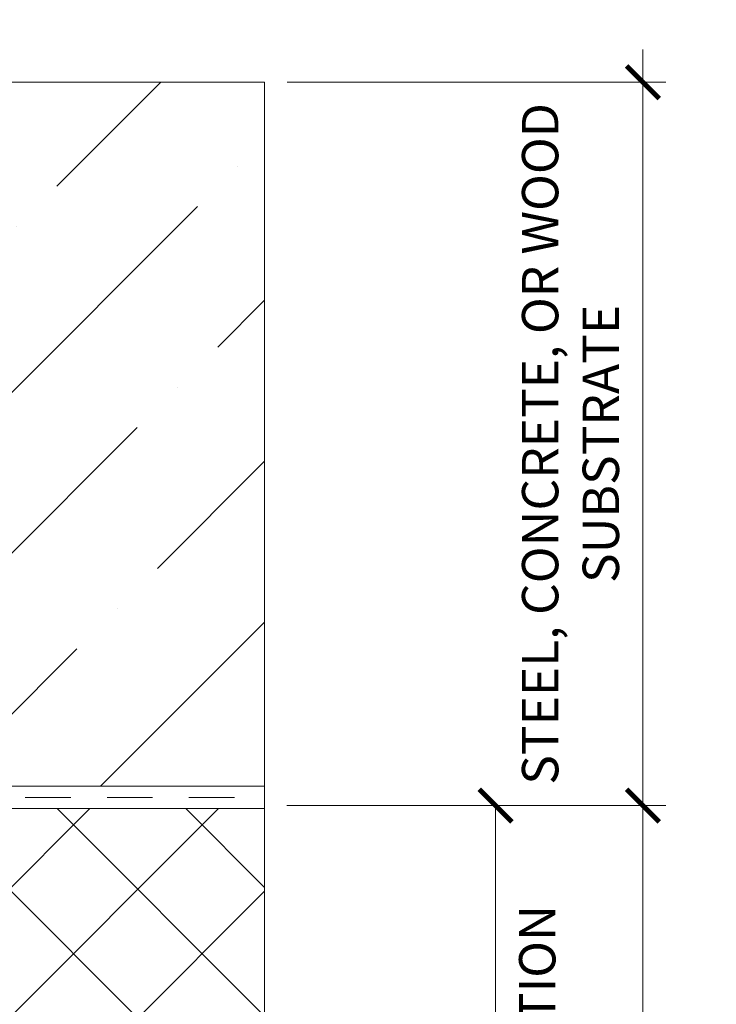
# Model space of a CAD drawing. Units: inches. Extents: x 95.5 to 112.9, y 44.9 to 54.
# Drawn here: x 111 to 112.9, y 49.8 to 52.5 of the extents above; entities that cross this region are included whole.
import ezdxf

# ---------------------------------------------------------------- set-up
doc = ezdxf.new("R2010")
doc.units = ezdxf.units.IN
doc.header["$MEASUREMENT"] = 0
doc.linetypes.add('HIDDEN', pattern=[0.375, 0.25, -0.125])
doc.layers.get('0').update_dxf_attribs({"lineweight": 0})
doc.layers.get('Defpoints').update_dxf_attribs({"lineweight": 0})
for name, color, linetype, lineweight in [('DIMENSION', 9, 'Continuous', 0), ('DIVISING', 1, 'Continuous', 0), ('HATCH', 8, 'Continuous', 0)]:
    doc.layers.add(name, color=color, linetype=linetype, lineweight=lineweight)
doc.styles.add('BORDER', font='GOTHIC.TTF')
doc.dimstyles.new('aprop', dxfattribs={"dimtxt": 0.1, "dimasz": 0.09, "dimexe": 0.0625, "dimexo": 0.0625, "dimgap": 0.062, "dimtad": 1, "dimdec": 4, "dimzin": 3, "dimdsep": 46, "dimlunit": 4, "dimtxsty": 'BORDER', "dimblk": 'ARCHTICK', "dimcen": 0.09, "dimclrd": 256, "dimclre": 256, "dimclrt": 256, "dimazin": 0, "dimtfac": 1, "dimtdec": 4, "dimtix": 1, "dimtmove": 2, "dimatfit": 2, "dimldrblk": 'ARCHTICK', "dimfxl": 1, "dimfrac": 2, "dimtolj": 1, "dimtzin": 0, "dimlwd": -1, "dimlwe": -1, "dimarcsym": 0})

# ---------------------------------------------------------------- blocks, each defined once
blk = doc.blocks.new('_ArchTick')
at = {"color": 0, "linetype": 'ByBlock', "const_width": 0.15}
blk.add_lwpolyline([(-0.5, -0.5), (0.5, 0.5)], dxfattribs=at)
blk = doc.blocks.new('*D30')
at = {"layer": 'Defpoints', "color": 0, "transparency": 16777216}
for p in [(111.7035, 50.3551), (112.7441, 50.3551), (111.7035, 45.7962)]:
    blk.add_point(p, dxfattribs=at)
at = {"layer": 'DIMENSION', "transparency": 16777216}
for p, q in [((111.766, 50.3551), (112.8066, 50.3551)), ((112.7441, 45.7962), (112.7441, 50.3551)), ((111.766, 45.7962), (112.8066, 45.7962))]:
    blk.add_line(p, q, dxfattribs=at)
at = {"layer": 'DIMENSION', "transparency": 16777216, "xscale": 0.09, "yscale": 0.09, "zscale": 0.09}
for p, rotation in [((112.7441, 50.3551), 90), ((112.7441, 45.7962), 270)]:
    blk.add_blockref('_ArchTick', p, dxfattribs=dict(at, rotation=rotation))
at = {"layer": 'DIMENSION', "transparency": 16777216, "insert": (112.6296, 48.0756), "char_height": 0.1, "attachment_point": 5, "rotation": 90, "style": 'BORDER'}
blk.add_mtext('\\A1;DIM. VARIES PER PROJECT', dxfattribs=at)
blk = doc.blocks.new('*D31')
at = {"layer": 'Defpoints', "color": 0, "transparency": 16777216}
for p in [(111.7035, 50.3551), (112.3392, 50.3551), (111.7035, 47.3555)]:
    blk.add_point(p, dxfattribs=at)
at = {"layer": 'DIMENSION', "transparency": 16777216}
for p, q in [((111.766, 50.3551), (112.4017, 50.3551)), ((112.3392, 47.3555), (112.3392, 50.3551)), ((111.766, 47.3555), (112.4017, 47.3555))]:
    blk.add_line(p, q, dxfattribs=at)
at = {"layer": 'DIMENSION', "transparency": 16777216, "xscale": 0.09, "yscale": 0.09, "zscale": 0.09}
for p, rotation in [((112.3392, 50.3551), 90), ((112.3392, 47.3555), 270)]:
    blk.add_blockref('_ArchTick', p, dxfattribs=dict(at, rotation=rotation))
at = {"layer": 'DIMENSION', "transparency": 16777216, "char_height": 0.1, "attachment_point": 5, "rotation": 90, "style": 'BORDER'}
for s, insert in [('\\A1;OPTIONAL FOR EXTERIOR INSULATION', (112.4537, 48.8553)), ('\\A1;ADJUSTABLE 2"-5"', (112.2247, 48.8553))]:
    blk.add_mtext(s, dxfattribs=dict(at, insert=insert))
blk = doc.blocks.new('*D32')
at = {"layer": 'Defpoints', "color": 0, "transparency": 16777216}
for p in [(111.7039, 52.342), (112.7441, 52.342), (111.7035, 50.3551)]:
    blk.add_point(p, dxfattribs=at)
at = {"layer": 'DIMENSION', "transparency": 16777216}
for p, q in [((112.7441, 52.342), (112.7441, 52.432)), ((111.7664, 52.342), (112.8066, 52.342)), ((112.7441, 50.3551), (112.7441, 52.342)), ((111.766, 50.3551), (112.8066, 50.3551)), ((112.7441, 50.3551), (112.7441, 50.2651))]:
    blk.add_line(p, q, dxfattribs=at)
at = {"layer": 'DIMENSION', "transparency": 16777216, "xscale": 0.09, "yscale": 0.09, "zscale": 0.09}
for p, rotation in [((112.7441, 52.342), 270), ((112.7441, 50.3551), 90)]:
    blk.add_blockref('_ArchTick', p, dxfattribs=dict(at, rotation=rotation))
at = {"layer": 'DIMENSION', "transparency": 16777216, "insert": (112.545, 51.3485), "char_height": 0.1, "attachment_point": 5, "rotation": 90, "style": 'BORDER'}
blk.add_mtext('\\A1;STEEL, CONCRETE, OR WOOD\\PSUBSTRATE', dxfattribs=at)
blk = doc.blocks.new('*U96')
at = {"linetype": 'Continuous'}
blk.add_lwpolyline([(6.5458, 0), (3.2729, 0), (3.2104, 0.1717), (3.0854, -0.1717), (3.0229, 0), (-0.25, 0)], dxfattribs=at)
blk = doc.blocks.new('*U46')
at = {"linetype": 'Continuous'}
blk.add_lwpolyline([(7.6073, 0), (3.8036, 0), (3.7411, 0.1717), (3.6161, -0.1717), (3.5536, 0), (-0.25, 0)], dxfattribs=at)

msp = doc.modelspace()

# ---------------------------------------------------------------- hatches: boundary and pattern name
at = {"layer": 'DIMENSION'}
h = msp.add_hatch(dxfattribs=at)
h.set_pattern_fill('ANSI36', color=256, scale=2.5)
h.set_pattern_definition([(45, (6.28262, -2.4136), (0.16572815, 0.6076699), [0.78125, -0.15625, 0, -0.15625])])
h.paths.add_polyline_path([(103.84658, 50.40864), (111.70346, 50.40857), (111.70346, 52.34196), (103.84658, 52.34203)])
at = {"layer": 'HATCH'}
h = msp.add_hatch(dxfattribs=at)
h.set_pattern_fill('ANSI37', color=256, scale=2, angle=360, style=0)
h.set_pattern_definition([(45, (107.29012, 46.766), (-0.176777, 0.176777), []), (135, (107.29012, 46.766), (-0.176777, -0.176777), [])])
h.paths.add_polyline_path([(104.91671, 50.34675), (104.83494, 50.34675), (104.67335, 50.34675), (104.54097, 50.34675), (103.84658, 50.34675), (103.84658, 47.44557), (111.70346, 47.4455), (111.70346, 50.34668), (104.9918, 50.34668)])

# ---------------------------------------------------------------- linework, layer by layer
msp.add_lwpolyline([(103.84658, 50.40864), (111.70346, 50.40857)])
at = {"linetype": 'HIDDEN', "ltscale": 0.5}
msp.add_lwpolyline([(103.84658, 50.37739), (111.70346, 50.37732)], dxfattribs=at)
at = {"color": 9}
msp.add_lwpolyline([(110.5703, 50.34668), (111.70346, 50.34668)], dxfattribs=at)

# ---------------------------------------------------------------- block references
at = {"layer": 'DIVISING'}
for name, p, rotation in [('*U46', (111.45386, 52.34196), 180), ('*U96', (111.70386, 52.09196), 270)]:
    msp.add_blockref(name, p, dxfattribs=dict(at, rotation=rotation))

# ---------------------------------------------------------------- dimensions: what is measured, and where the dimension line sits
at = {"layer": 'DIMENSION'}
dim = msp.add_linear_dim(base=(112.74412, 52.34196), p1=(111.70346, 50.3551), p2=(111.70386, 52.34196), angle=90, text='STEEL, CONCRETE, OR WOOD\\PSUBSTRATE', dimstyle='aprop', dxfattribs=at)
dim.commit()
dim.dimension.update_dxf_attribs({"geometry": '*D32', "text_midpoint": (112.54502, 51.34853)})
for base, p1, text, picture, middle in [((112.74412, 50.3551), (111.70346, 45.79618), 'DIM. VARIES PER PROJECT', '*D30', (112.62961, 48.07564)), ((112.33922, 50.3551), (111.70346, 47.3555), 'ADJUSTABLE 2"-5"\\XOPTIONAL FOR EXTERIOR INSULATION', '*D31', (112.33922, 48.8553))]:
    dim = msp.add_linear_dim(base=base, p1=p1, p2=(111.70346, 50.3551), angle=90, text=text, dimstyle='aprop', override={"dimpost": ''}, dxfattribs=at)
    dim.commit()
    dim.dimension.update_dxf_attribs({"geometry": picture, "text_midpoint": middle})

doc.saveas('drawing.dxf')
